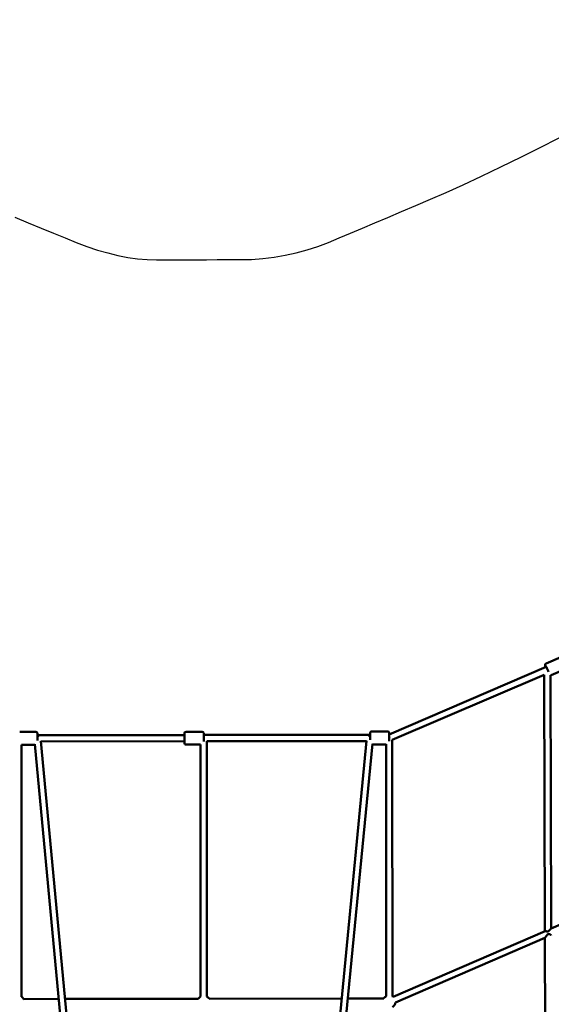
# Model space of a CAD drawing. Units: millimetres. Extents: x -11882 to 59552, y 53751 to 81087.
# Drawn here: x 6590 to 8278, y 74294 to 77423 of the extents above; entities that cross this region are included whole.
import ezdxf

# ---------------------------------------------------------------- set-up
doc = ezdxf.new("R2010")
doc.units = ezdxf.units.MM
doc.layers.add('MD_Visible', color=7, linetype='Continuous', lineweight=50)
doc.styles.get("Standard").update_dxf_attribs({"font": 'arial.ttf'})
doc.dimstyles.new('asd', dxfattribs={"dimtxt": 300, "dimasz": 100, "dimexe": 1.25, "dimexo": 0.625, "dimgap": 80, "dimtad": 1, "dimdec": 0, "dimlfac": 0.1, "dimrnd": 5, "dimtxsty": 'Standard', "dimcen": 0, "dimadec": 0, "dimazin": 0, "dimtfac": 1, "dimtdec": 0, "dimtmove": 2, "dimatfit": 3, "dimfxl": 1, "dimarcsym": 0})

# ---------------------------------------------------------------- blocks, each defined once
blk = doc.blocks.new('CustomObjectsInViewport8_0')
at = {"layer": 'MD_Visible'}
for p, q in [((6616.7, 7526.5), (6570.2, 7506.5)), ((6570.6, 7495.2), (6072.2, 7280.8)), ((6632.9, 7488.8), (6586.4, 7468.8)), ((6563.8, 7470.5), (6081.8, 7263.1)), ((6566.5, 6655.7), (6563.8, 7470.5)), ((6586.5, 6664.3), (6583.8, 7468.8)), ((4949.6, 7288.9), (4898.6, 7288.8)), ((5421.9, 7278.9), (4954.6, 7278.4)), ((4954.6, 7278.4), (4963.3, 7278.4)), ((5426.9, 7289.4), (5477.9, 7289.5)), ((6011.2, 7279.6), (5482.9, 7279)), ((5845.8, 5665.7), (5999.9, 7260.8)), ((6002.5, 7279.6), (6011.2, 7279.6)), ((6067.2, 7290.2), (6016.2, 7290.1)), ((6081.8, 7263.2), (6082, 6448.5)), ((4904.2, 6447), (4904, 7247.9)), ((4946.9, 7247.9), (4904, 7247.8)), ((4946.7, 7249.7), (5096.1, 5662.9)), ((4965.9, 7259.5), (5116, 5664.8)), ((5421.9, 7258.9), (4966, 7258.4)), ((5426.9, 7248.4), (5472.9, 7248.5)), ((5472.9, 7248.6), (5473.1, 6447.5)), ((5999.8, 7259.6), (5492.9, 7259)), ((5492.9, 7259.1), (5493.1, 6447.5)), ((5865.7, 5663.8), (6019, 7250.9)), ((6061.8, 7249.2), (6018.9, 7249.1)), ((6061.8, 7249.3), (6062, 6448.5)), ((7034.1, 6857.7), (6586.3, 6664.2)), ((6566.8, 6655.8), (6084, 6447.2)), ((6566.6, 6633.9), (6091.9, 6428.8)), ((6569.4, 5826.4), (6566.6, 6633.9)), ((5023, 6439.9), (4911.5, 6439.7)), ((5465.9, 6440.4), (5043.1, 6439.9)), ((5920.7, 6441), (5500.3, 6440.5)), ((6054.7, 6441.1), (5940.8, 6441))]:
    blk.add_line(p, q, dxfattribs=at)
at = {"layer": 'MD_Visible', "extrusion": (0, 0, -1)}
for centre, radius, start, end in [((-4949.6, 7283.9), 5, 89.9316, 179.9316), ((-5426.9, 7284.4), 5, 359.9316, 89.9316), ((-5477.9, 7284.5), 5, 89.9316, 179.9316), ((-6016.2, 7285.1), 5, 359.9316, 89.9316), ((-6067.2, 7285.2), 5, 89.9316, 179.9316), ((-5426.9, 7253.4), 5, 269.9316, 359.9316), ((-4894.2, 6429.7), 20, 119.5138, 149.9307), ((-5483.1, 6430.2), 20, 30.7692, 60.4554), ((-5483.1, 6430.2), 20, 119.5144, 149.0923), ((-6072, 6431.1), 20, 29.9307, 60.4547), ((-6072, 6431.1), 20, 119.5138, 126.8125), ((-6072, 6431.1), 20, 186.4554, 239.9842)]:
    blk.add_arc(centre, radius, start, end, dxfattribs=at)
for centre, major_axis, ratio, start_param, end_param in [((6573.7, 7485.7), (-4.9, 11.5), 0.121951, 5.639684, 8.472836), ((4954.6, 7268.4), (0, -15.5), 0, 1.135639, 3.141687), ((4955, 7268.4), (-8.92, -9.81), 0.224077, 1.811888, 2.94015), ((5482.9, 7269), (0, -15.5), 0, 0.798191, 3.141715), ((6072.2, 7269.7), (0, -15.5), 0, 0.797373, 3.141706), ((6071.8, 7269.7), (10, 10), 0.048455, 4.803446, 5.021404), ((6071.8, 7269.7), (2.07, -10), 0.061204, 4.62343, 4.683431)]:
    blk.add_ellipse(centre, major_axis=major_axis, ratio=ratio, start_param=start_param, end_param=end_param, dxfattribs=at)
at = {"layer": 'MD_Visible'}
for centre, major_axis, ratio, start_param, end_param in [((4955, 7268.4), (-8.92, -9.81), 0.224077, 4.471297, 4.514579), ((5421.9, 7268.9), (0, 15.5), 0, -0.000123, 3.14147), ((6010.8, 7269.6), (8.9, -9.79), 0.223984, 1.812917, 2.941179), ((6010.8, 7269.6), (8.9, -9.79), 0.223984, 1.766247, 1.812917), ((6011.2, 7269.6), (0, 15.5), 0, -0.000114, 2.006929)]:
    blk.add_ellipse(centre, major_axis=major_axis, ratio=ratio, start_param=start_param, end_param=end_param, dxfattribs=at)
for points, knots in [([(6570.2, 7506.5), (6569.6, 7506.2), (6569.1, 7505.9), (6568.3, 7505.1), (6568, 7504.7), (6567.4, 7503.8), (6567.3, 7503.4), (6567, 7502.5), (6567, 7502.1), (6566.9, 7501.1), (6566.9, 7500.6), (6567.1, 7499.1), (6567.3, 7498.1), (6567.8, 7496.1), (6568.1, 7495.2), (6568.4, 7494.3)], [1.5971852, 1.5971852, 1.5971852, 1.5971852, 1.6386441, 1.6386441, 1.6842514, 1.6842514, 1.7417788, 1.7417788, 1.8214004, 1.8214004, 1.9674129, 1.9674129, 2.2815722, 2.2815722, 2.5060454, 2.5060454, 2.5060454, 2.5060454]), ([(6583.8, 7468.4), (6584.3, 7468.3), (6585, 7468.4), (6585.9, 7468.6), (6586.2, 7468.7), (6586.4, 7468.8)], [4.67136766, 4.67136766, 4.67136766, 4.67136766, 4.72215984, 4.72215984, 4.73877787, 4.73877787, 4.73877787, 4.73877787]), ([(6586.6, 6642.6), (6586.6, 6642.6), (6586.6, 6642.6), (6586.6, 6642.6), (6586.5, 6642.7), (6586.3, 6642.9), (6586.1, 6643), (6585.6, 6643.4), (6585.2, 6643.6), (6584.6, 6644.1), (6584.1, 6644.3), (6583.1, 6644.9), (6582.6, 6645.2), (6581.3, 6645.8), (6580.4, 6646.1), (6579, 6646.4), (6578.5, 6646.4), (6577.5, 6646.3), (6577.1, 6646.2), (6576.1, 6645.8), (6575.6, 6645.4), (6574.6, 6644.6), (6574.1, 6644.2), (6572.8, 6642.7), (6572, 6641.7), (6570.7, 6640.1), (6570.2, 6639.4), (6569.2, 6637.9), (6568.7, 6637.2), (6568, 6636.2), (6567.7, 6635.7), (6567.2, 6634.9), (6567, 6634.6), (6566.7, 6634.2), (6566.6, 6634), (6566.6, 6634), (6566.6, 6633.9), (6566.6, 6633.9)], [5.177654, 5.177654, 5.177654, 5.177654, 5.211581, 5.211581, 5.368152, 5.368152, 5.549677, 5.549677, 5.731203, 5.731203, 5.933663, 5.933663, 6.136123, 6.136123, 6.421415, 6.421415, 6.564062, 6.564062, 6.706708, 6.706708, 6.89103, 6.89103, 7.075351, 7.075351, 7.443995, 7.443995, 7.706571, 7.706571, 7.969148, 7.969148, 8.170503, 8.170503, 8.371858, 8.371858, 8.530559, 8.530559, 8.576796, 8.576796, 8.576796, 8.576796]), ([(6586.3, 6664.2), (6586.1, 6664.1), (6585.7, 6663.8), (6584.9, 6663), (6584.5, 6662.4), (6583.4, 6661.3), (6582.9, 6660.6), (6581.6, 6659.1), (6580.7, 6658.1), (6579.3, 6656.7), (6578.8, 6656.2), (6577.8, 6655.4), (6577.2, 6655), (6576.6, 6654.7), (6576.1, 6654.5), (6575.6, 6654.4), (6574.6, 6654.3), (6574.1, 6654.3), (6572.6, 6654.5), (6571.6, 6654.8), (6570.2, 6655.2), (6569.6, 6655.3), (6568.6, 6655.6), (6568.2, 6655.7), (6567.4, 6655.9), (6567, 6655.9), (6566.8, 6655.8)], [-1.675527, -1.675527, -1.675527, -1.675527, -1.366263, -1.366263, -1.085961, -1.085961, -0.805659, -0.805659, -0.40283, -0.40283, -0.201415, -0.201415, 0, 0, 0, 0.155705, 0.155705, 0.311411, 0.311411, 0.622821, 0.622821, 0.844071, 0.844071, 1.06532, 1.06532, 1.347709, 1.347709, 1.347709, 1.347709])]:
    blk.add_open_spline(points, degree=3, knots=knots, dxfattribs=at)
blk = doc.blocks.new('*D14')
at = {"color": 0, "lineweight": -2, "transparency": 16777216}
for p, q in [((-1432.4, 71117.4), (-1432.4, 80123.6)), ((-1332.4, 80122.3), (15687.6, 80122.3)), ((15787.6, 71117.4), (15787.6, 80123.6))]:
    blk.add_line(p, q, dxfattribs=at)
at = {"color": 0, "transparency": 16777216}
for points in [[(-1332.4, 80139), (-1332.4, 80105.6), (-1432.4, 80122.3)], [(15687.6, 80139), (15687.6, 80105.6), (15787.6, 80122.3)]]:
    blk.add_solid(points, dxfattribs=at)
at = {"layer": 'Defpoints', "color": 0, "transparency": 16777216}
for p in [(15787.6, 80122.3), (-1432.4, 71116.8), (15787.6, 71116.8)]:
    blk.add_point(p, dxfattribs=at)
at = {"color": 0, "transparency": 16777216, "insert": (7177.6, 80355.5), "char_height": 300, "attachment_point": 5}
blk.add_mtext('1720', dxfattribs=at)
blk = doc.blocks.new('*D15')
at = {"color": 0, "lineweight": -2, "transparency": 16777216}
for p, q in [((67.6, 71117.4), (67.6, 79286.3)), ((167.6, 79285), (14186.9, 79285)), ((14286.9, 71120.3), (14286.9, 79286.3))]:
    blk.add_line(p, q, dxfattribs=at)
at = {"color": 0, "transparency": 16777216}
for points in [[(167.6, 79301.7), (167.6, 79268.4), (67.6, 79285)], [(14186.9, 79301.7), (14186.9, 79268.4), (14286.9, 79285)]]:
    blk.add_solid(points, dxfattribs=at)
at = {"layer": 'Defpoints', "color": 0, "transparency": 16777216}
for p in [(14286.9, 79285), (67.6, 71116.8), (14286.9, 71119.7)]:
    blk.add_point(p, dxfattribs=at)
at = {"color": 0, "transparency": 16777216, "insert": (7177.3, 79518.2), "char_height": 300, "attachment_point": 5}
blk.add_mtext('1420', dxfattribs=at)

msp = doc.modelspace()

# ---------------------------------------------------------------- linework, layer by layer
msp.add_lwpolyline([(6574.1, 76795.7), (6616.9, 76777.8), (6657.8, 76760.9), (6696.8, 76744.8), (6733.9, 76729.6), (6769.1, 76715.3), (6803, 76702.4), (6836.3, 76691.1), (6869.1, 76681.6), (6901.2, 76673.9), (6932.8, 76667.8), (6963.7, 76663.5), (6994.1, 76661), (7023.8, 76660.1), (7053.7, 76660.2), (7084.6, 76660.2), (7116.3, 76660.3), (7149, 76660.3), (7182.6, 76660.3), (7217.1, 76660.4), (7252.6, 76660.4), (7288.9, 76660.5), (7325.5, 76661.4), (7361.7, 76664), (7397.5, 76668.3), (7432.8, 76674.3), (7467.7, 76682), (7502.1, 76691.4), (7536.2, 76702.6), (7569.8, 76715.4), (7604.1, 76729.6), (7640.1, 76744.5), (7678, 76760.4), (7717.7, 76777.1), (7759.1, 76794.6), (7802.4, 76813), (7847.4, 76832.3), (7894.2, 76852.4), (7944, 76874.2), (7997.8, 76898.6), (8055.6, 76925.7), (8117.4, 76955.3), (8183.3, 76987.6), (8253.3, 77022.5), (8327.2, 77060)])

# ---------------------------------------------------------------- block references
at = {"layer": 'MD_Visible'}
msp.add_blockref('CustomObjectsInViewport8_0', (1691, 67870.8), dxfattribs=at)

# ---------------------------------------------------------------- dimensions: what is measured, and where the dimension line sits
for base, p1, p2, picture, middle in [((15787.6, 80122.3), (-1432.4, 71116.8), (15787.6, 71116.8), '*D14', (7177.6, 80355.5)), ((14286.9, 79285), (67.6, 71116.8), (14286.9, 71119.7), '*D15', (7177.3, 79518.2))]:
    dim = msp.add_linear_dim(base=base, p1=p1, p2=p2, dimstyle='asd')
    dim.commit()
    dim.dimension.update_dxf_attribs({"geometry": picture, "text_midpoint": middle})

doc.saveas('drawing.dxf')
